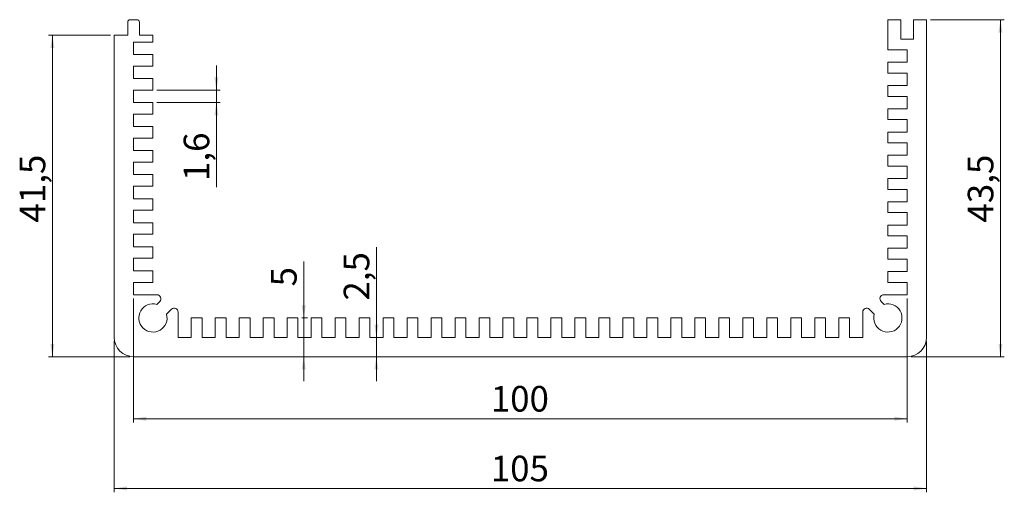
# Model space of a CAD drawing. Units: millimetres. Extents: x 12 to 267, y 35 to 157.
import ezdxf

# ---------------------------------------------------------------- set-up
doc = ezdxf.new("R2010")
doc.units = ezdxf.units.MM
doc.styles.add('SLDTEXTSTYLE0', font='TXT', dxfattribs={"width": 0.75})
doc.dimstyles.new('SLDDIMSTYLE0', dxfattribs={"dimtxt": 6.614583, "dimasz": 3.302, "dimexe": 0, "dimexo": 0.0625, "dimgap": 1.653646, "dimtad": 1, "dimlfac": 0.5, "dimzin": 12, "dimdsep": 46, "dimtxsty": 'SLDTEXTSTYLE0', "dimsah": 1, "dimcen": 0.09, "dimadec": 0, "dimazin": 0, "dimtfac": 1, "dimtofl": 0, "dimtmove": 0, "dimatfit": 3, "dimfxl": 0, "dimtolj": 1, "dimtzin": 12, "dimarcsym": 0})
doc.dimstyles.new('SLDDIMSTYLE1', dxfattribs={"dimtxt": 6.614583, "dimasz": 3.302, "dimexe": 0, "dimexo": 0.0625, "dimgap": 1.653646, "dimtad": 1, "dimdec": 1, "dimlfac": 0.5, "dimzin": 12, "dimdsep": 46, "dimtxsty": 'SLDTEXTSTYLE0', "dimsah": 1, "dimcen": 0.09, "dimadec": 0, "dimazin": 0, "dimtfac": 1, "dimtdec": 1, "dimtofl": 0, "dimtmove": 0, "dimatfit": 3, "dimfxl": 0, "dimtolj": 1, "dimtzin": 12, "dimarcsym": 0})

# ---------------------------------------------------------------- blocks, each defined once
blk = doc.blocks.new('*D1')
at = {"color": 7, "linetype": 'Continuous', "lineweight": 0}
for p, q in [((36.93, 73.54), (36.93, 34.54)), ((246.93, 73.54), (246.93, 34.54)), ((36.93, 35.54), (246.93, 35.54))]:
    blk.add_line(p, q, dxfattribs=at)
for points in [[(36.93, 35.54), (40.23, 35.03), (40.23, 36.05)], [(246.93, 35.54), (243.63, 36.05), (243.63, 35.03)]]:
    blk.add_solid(points, dxfattribs=at)
at = {"color": 7, "linetype": 'Continuous', "lineweight": 0, "insert": (134.28, 43.99), "char_height": 6.615, "attachment_point": 1, "style": 'SLDTEXTSTYLE0'}
blk.add_mtext('105', dxfattribs=at)
blk = doc.blocks.new('*D2')
at = {"color": 7, "linetype": 'Continuous', "lineweight": 0}
for p, q in [((41.93, 84.54), (41.93, 52.54)), ((241.93, 84.54), (241.93, 52.54)), ((41.93, 53.54), (241.93, 53.54))]:
    blk.add_line(p, q, dxfattribs=at)
for points in [[(41.93, 53.54), (45.23, 53.03), (45.23, 54.05)], [(241.93, 53.54), (238.63, 54.05), (238.63, 53.03)]]:
    blk.add_solid(points, dxfattribs=at)
at = {"color": 7, "linetype": 'Continuous', "lineweight": 0, "insert": (134.28, 61.99), "char_height": 6.615, "attachment_point": 1, "style": 'SLDTEXTSTYLE0'}
blk.add_mtext('100', dxfattribs=at)
blk = doc.blocks.new('*D3')
at = {"color": 7, "linetype": 'Continuous', "lineweight": 0}
for p, q in [((85.92, 79.54), (85.92, 94.16)), ((85.43, 79.54), (86.92, 79.54)), ((85.92, 69.54), (85.92, 79.54)), ((85.92, 69.54), (85.92, 63.19))]:
    blk.add_line(p, q, dxfattribs=at)
for points in [[(85.92, 79.54), (86.43, 82.84), (85.41, 82.84)], [(85.92, 69.54), (85.41, 66.24), (86.43, 66.24)]]:
    blk.add_solid(points, dxfattribs=at)
at = {"color": 7, "linetype": 'Continuous', "lineweight": 0, "insert": (77.47, 87.69), "char_height": 6.61, "attachment_point": 1, "rotation": 90, "style": 'SLDTEXTSTYLE0'}
blk.add_mtext('5', dxfattribs=at)
blk = doc.blocks.new('*D4')
at = {"color": 7, "linetype": 'Continuous', "lineweight": 0}
for p, q in [((104.69, 74.54), (104.69, 97.82)), ((104.69, 69.54), (104.69, 74.54)), ((104.69, 69.54), (104.69, 63.19))]:
    blk.add_line(p, q, dxfattribs=at)
for points in [[(104.69, 74.54), (105.2, 77.84), (104.19, 77.84)], [(104.69, 69.54), (104.19, 66.24), (105.2, 66.24)]]:
    blk.add_solid(points, dxfattribs=at)
at = {"color": 7, "linetype": 'Continuous', "lineweight": 0, "insert": (96.25, 84.02), "char_height": 6.615, "attachment_point": 1, "rotation": 90, "style": 'SLDTEXTSTYLE0'}
blk.add_mtext('2,5', dxfattribs=at)
blk = doc.blocks.new('*D5')
at = {"color": 7, "linetype": 'Continuous', "lineweight": 0}
for p, q in [((35.93, 152.54), (19.93, 152.54)), ((20.93, 69.54), (20.93, 152.54)), ((40.93, 69.54), (19.93, 69.54))]:
    blk.add_line(p, q, dxfattribs=at)
for points in [[(20.93, 152.54), (20.42, 149.24), (21.44, 149.24)], [(20.93, 69.54), (21.44, 72.84), (20.42, 72.84)]]:
    blk.add_solid(points, dxfattribs=at)
at = {"color": 7, "linetype": 'Continuous', "lineweight": 0, "insert": (12.48, 104.17), "char_height": 6.615, "attachment_point": 1, "rotation": 90, "style": 'SLDTEXTSTYLE0'}
blk.add_mtext('41,5', dxfattribs=at)
blk = doc.blocks.new('*D6')
at = {"color": 7, "linetype": 'Continuous', "lineweight": 0}
for p, q in [((247.93, 156.54), (267.04, 156.54)), ((266.04, 156.54), (266.04, 69.54)), ((242.93, 69.54), (267.04, 69.54))]:
    blk.add_line(p, q, dxfattribs=at)
for points in [[(266.04, 156.54), (265.53, 153.24), (266.55, 153.24)], [(266.04, 69.54), (266.55, 72.84), (265.53, 72.84)]]:
    blk.add_solid(points, dxfattribs=at)
at = {"color": 7, "linetype": 'Continuous', "lineweight": 0, "insert": (257.59, 104.17), "char_height": 6.615, "attachment_point": 1, "rotation": 90, "style": 'SLDTEXTSTYLE0'}
blk.add_mtext('43,5', dxfattribs=at)
blk = doc.blocks.new('*D7')
at = {"color": 7, "linetype": 'Continuous', "lineweight": 0}
for p, q in [((63.32, 138.34), (63.32, 144.69)), ((47.93, 138.34), (64.32, 138.34)), ((63.32, 138.34), (63.32, 135.14)), ((47.93, 135.14), (64.32, 135.14)), ((63.32, 135.14), (63.32, 113.3))]:
    blk.add_line(p, q, dxfattribs=at)
for points in [[(63.32, 138.34), (63.83, 141.64), (62.82, 141.64)], [(63.32, 135.14), (62.82, 131.84), (63.83, 131.84)]]:
    blk.add_solid(points, dxfattribs=at)
at = {"color": 7, "linetype": 'Continuous', "lineweight": 0, "insert": (54.87, 114.89), "char_height": 6.615, "attachment_point": 1, "rotation": 90, "style": 'SLDTEXTSTYLE0'}
blk.add_mtext('1,6', dxfattribs=at)

msp = doc.modelspace()

# ---------------------------------------------------------------- linework, layer by layer
at = {"color": 7, "linetype": 'Continuous', "lineweight": 15}
for p, q in [((40.428, 152.542), (40.428, 155.942)), ((42.828, 156.542), (41.028, 156.542)), ((43.428, 155.942), (43.428, 152.542)), ((236.928, 156.542), (236.928, 148.742)), ((236.928, 156.542), (240.328, 156.542)), ((240.328, 156.542), (240.328, 151.542)), ((243.528, 151.542), (243.528, 156.542)), ((243.528, 156.542), (246.928, 156.542)), ((246.928, 156.542), (246.928, 74.542)), ((36.928, 152.542), (36.928, 74.542)), ((36.928, 152.542), (40.428, 152.542)), ((41.928, 150.742), (46.928, 150.742)), ((41.928, 147.542), (41.928, 150.742)), ((43.428, 152.542), (46.928, 152.542)), ((46.928, 152.542), (46.928, 150.742)), ((240.328, 151.542), (243.528, 151.542)), ((241.928, 148.742), (236.928, 148.742)), ((241.928, 145.542), (241.928, 148.742)), ((46.928, 147.542), (41.928, 147.542)), ((46.928, 144.542), (46.928, 147.542)), ((236.928, 142.742), (236.928, 145.542)), ((236.928, 145.542), (241.928, 145.542)), ((41.928, 144.542), (46.928, 144.542)), ((41.928, 141.342), (41.928, 144.542)), ((241.928, 142.742), (236.928, 142.742)), ((241.928, 139.542), (241.928, 142.742)), ((46.928, 141.342), (41.928, 141.342)), ((46.928, 138.342), (46.928, 141.342)), ((41.928, 138.342), (46.928, 138.342)), ((41.928, 135.142), (41.928, 138.342)), ((236.928, 136.742), (236.928, 139.542)), ((236.928, 139.542), (241.928, 139.542)), ((41.928, 135.142), (46.928, 135.142)), ((46.928, 135.142), (46.928, 132.142)), ((241.928, 136.742), (236.928, 136.742)), ((241.928, 133.542), (241.928, 136.742)), ((236.928, 133.542), (236.928, 130.742)), ((241.928, 133.542), (236.928, 133.542)), ((46.928, 132.142), (41.928, 132.142)), ((41.928, 132.142), (41.928, 128.942)), ((236.928, 130.742), (241.928, 130.742)), ((241.928, 130.742), (241.928, 127.542)), ((41.928, 128.942), (46.928, 128.942)), ((46.928, 128.942), (46.928, 125.942)), ((236.928, 127.542), (236.928, 124.742)), ((241.928, 127.542), (236.928, 127.542)), ((46.928, 125.942), (41.928, 125.942)), ((41.928, 125.942), (41.928, 122.742)), ((236.928, 124.742), (241.928, 124.742)), ((241.928, 121.542), (241.928, 124.742)), ((46.928, 122.742), (41.928, 122.742)), ((46.928, 119.742), (46.928, 122.742)), ((41.928, 119.742), (46.928, 119.742)), ((41.928, 116.542), (41.928, 119.742)), ((236.928, 118.742), (236.928, 121.542)), ((236.928, 121.542), (241.928, 121.542)), ((241.928, 118.742), (236.928, 118.742)), ((241.928, 115.542), (241.928, 118.742)), ((46.928, 116.542), (41.928, 116.542)), ((46.928, 113.542), (46.928, 116.542)), ((236.928, 112.742), (236.928, 115.542)), ((236.928, 115.542), (241.928, 115.542)), ((41.928, 113.542), (46.928, 113.542)), ((41.928, 110.342), (41.928, 113.542)), ((241.928, 112.742), (236.928, 112.742)), ((241.928, 109.542), (241.928, 112.742)), ((46.928, 110.342), (41.928, 110.342)), ((46.928, 107.342), (46.928, 110.342)), ((236.928, 106.742), (236.928, 109.542)), ((236.928, 109.542), (241.928, 109.542)), ((41.928, 107.342), (46.928, 107.342)), ((41.928, 107.342), (41.928, 104.142)), ((236.928, 106.742), (241.928, 106.742)), ((241.928, 106.742), (241.928, 103.542)), ((41.928, 104.142), (46.928, 104.142)), ((46.928, 104.142), (46.928, 101.142)), ((236.928, 103.542), (236.928, 100.742)), ((241.928, 103.542), (236.928, 103.542)), ((46.928, 101.142), (41.928, 101.142)), ((41.928, 101.142), (41.928, 97.942)), ((236.928, 100.742), (241.928, 100.742)), ((241.928, 100.742), (241.928, 97.542)), ((41.928, 97.942), (46.928, 97.942)), ((46.928, 97.942), (46.928, 94.942)), ((236.928, 97.542), (236.928, 94.742)), ((241.928, 97.542), (236.928, 97.542)), ((46.928, 94.942), (41.928, 94.942)), ((41.928, 94.942), (41.928, 91.742)), ((236.928, 94.742), (241.928, 94.742)), ((241.928, 94.742), (241.928, 91.542)), ((41.928, 91.742), (46.928, 91.742)), ((46.928, 91.742), (46.928, 88.742)), ((236.928, 91.542), (236.928, 88.742)), ((241.928, 91.542), (236.928, 91.542)), ((46.928, 88.742), (41.928, 88.742)), ((41.928, 88.742), (41.928, 85.542)), ((236.928, 88.742), (241.928, 88.742)), ((241.928, 88.742), (241.928, 85.542)), ((41.928, 85.542), (47.968, 85.542)), ((241.928, 85.542), (235.887, 85.542)), ((47.9, 83.06), (48.675, 83.835)), ((50.446, 80.514), (51.721, 81.789)), ((233.41, 80.514), (232.135, 81.789)), ((235.955, 83.06), (235.18, 83.835)), ((53.428, 81.082), (53.428, 74.542)), ((56.828, 74.542), (56.828, 79.542)), ((56.828, 79.542), (59.628, 79.542)), ((59.628, 79.542), (59.628, 74.542)), ((63.028, 74.542), (63.028, 79.542)), ((63.028, 79.542), (65.828, 79.542)), ((65.828, 79.542), (65.828, 74.542)), ((69.228, 74.542), (69.228, 79.542)), ((69.228, 79.542), (72.028, 79.542)), ((72.028, 79.542), (72.028, 74.542)), ((75.428, 74.542), (75.428, 79.542)), ((75.428, 79.542), (78.228, 79.542)), ((78.228, 79.542), (78.228, 74.542)), ((81.628, 74.542), (81.628, 79.542)), ((81.628, 79.542), (84.428, 79.542)), ((84.428, 79.542), (84.428, 74.542)), ((87.828, 74.542), (87.828, 79.542)), ((87.828, 79.542), (90.628, 79.542)), ((90.628, 79.542), (90.628, 74.542)), ((94.028, 74.542), (94.028, 79.542)), ((94.028, 79.542), (96.828, 79.542)), ((96.828, 79.542), (96.828, 74.542)), ((100.228, 74.542), (100.228, 79.542)), ((100.228, 79.542), (103.028, 79.542)), ((103.028, 79.542), (103.028, 74.542)), ((106.428, 74.542), (106.428, 79.542)), ((106.428, 79.542), (109.228, 79.542)), ((109.228, 79.542), (109.228, 74.542)), ((112.628, 74.542), (112.628, 79.542)), ((112.628, 79.542), (115.428, 79.542)), ((115.428, 79.542), (115.428, 74.542)), ((118.828, 74.542), (118.828, 79.542)), ((118.828, 79.542), (121.628, 79.542)), ((121.628, 79.542), (121.628, 74.542)), ((125.028, 74.542), (125.028, 79.542)), ((125.028, 79.542), (127.828, 79.542)), ((127.828, 79.542), (127.828, 74.542)), ((131.228, 74.542), (131.228, 79.542)), ((131.228, 79.542), (134.028, 79.542)), ((134.028, 79.542), (134.028, 74.542)), ((137.428, 74.542), (137.428, 79.542)), ((137.428, 79.542), (140.228, 79.542)), ((140.228, 79.542), (140.228, 74.542)), ((143.628, 79.542), (143.628, 74.542)), ((146.428, 79.542), (143.628, 79.542)), ((146.428, 74.542), (146.428, 79.542)), ((149.828, 79.542), (149.828, 74.542)), ((152.628, 79.542), (149.828, 79.542)), ((152.628, 74.542), (152.628, 79.542)), ((156.028, 79.542), (156.028, 74.542)), ((158.828, 79.542), (156.028, 79.542)), ((158.828, 74.542), (158.828, 79.542)), ((162.228, 79.542), (162.228, 74.542)), ((165.028, 79.542), (162.228, 79.542)), ((165.028, 74.542), (165.028, 79.542)), ((168.428, 79.542), (168.428, 74.542)), ((171.228, 79.542), (168.428, 79.542)), ((171.228, 74.542), (171.228, 79.542)), ((174.628, 79.542), (174.628, 74.542)), ((177.428, 79.542), (174.628, 79.542)), ((177.428, 74.542), (177.428, 79.542)), ((180.828, 79.542), (180.828, 74.542)), ((183.628, 79.542), (180.828, 79.542)), ((183.628, 74.542), (183.628, 79.542)), ((187.028, 79.542), (187.028, 74.542)), ((189.828, 79.542), (187.028, 79.542)), ((189.828, 74.542), (189.828, 79.542)), ((193.228, 79.542), (193.228, 74.542)), ((196.028, 79.542), (193.228, 79.542)), ((196.028, 74.542), (196.028, 79.542)), ((199.428, 79.542), (199.428, 74.542)), ((202.228, 79.542), (199.428, 79.542)), ((202.228, 74.542), (202.228, 79.542)), ((205.628, 79.542), (205.628, 74.542)), ((208.428, 79.542), (205.628, 79.542)), ((208.428, 74.542), (208.428, 79.542)), ((211.828, 79.542), (211.828, 74.542)), ((214.628, 79.542), (211.828, 79.542)), ((214.628, 74.542), (214.628, 79.542)), ((218.028, 79.542), (218.028, 74.542)), ((220.828, 79.542), (218.028, 79.542)), ((220.828, 74.542), (220.828, 79.542)), ((224.228, 79.542), (224.228, 74.542)), ((227.028, 79.542), (224.228, 79.542)), ((227.028, 74.542), (227.028, 79.542)), ((230.428, 81.082), (230.428, 74.542)), ((53.428, 74.542), (56.828, 74.542)), ((59.628, 74.542), (63.028, 74.542)), ((65.828, 74.542), (69.228, 74.542)), ((72.028, 74.542), (75.428, 74.542)), ((78.228, 74.542), (81.628, 74.542)), ((84.428, 74.542), (87.828, 74.542)), ((90.628, 74.542), (94.028, 74.542)), ((96.828, 74.542), (100.228, 74.542)), ((103.028, 74.542), (106.428, 74.542)), ((109.228, 74.542), (112.628, 74.542)), ((115.428, 74.542), (118.828, 74.542)), ((121.628, 74.542), (125.028, 74.542)), ((127.828, 74.542), (131.228, 74.542)), ((134.028, 74.542), (137.428, 74.542)), ((143.628, 74.542), (140.228, 74.542)), ((149.828, 74.542), (146.428, 74.542)), ((156.028, 74.542), (152.628, 74.542)), ((162.228, 74.542), (158.828, 74.542)), ((168.428, 74.542), (165.028, 74.542)), ((174.628, 74.542), (171.228, 74.542)), ((180.828, 74.542), (177.428, 74.542)), ((187.028, 74.542), (183.628, 74.542)), ((193.228, 74.542), (189.828, 74.542)), ((199.428, 74.542), (196.028, 74.542)), ((205.628, 74.542), (202.228, 74.542)), ((211.828, 74.542), (208.428, 74.542)), ((218.028, 74.542), (214.628, 74.542)), ((224.228, 74.542), (220.828, 74.542)), ((230.428, 74.542), (227.028, 74.542)), ((41.928, 69.542), (241.928, 69.542))]:
    msp.add_line(p, q, dxfattribs=at)
for centre, radius, start, end in [((41.028, 155.942), 0.6, 90, 180), ((42.828, 155.942), 0.6, 360, 90), ((47.968, 84.542), 1, 315, 90), ((235.887, 84.542), 1, 90, 225), ((46.928, 79.542), 3.65, 74.54788, 15.45212), ((52.428, 81.082), 1, 360, 135), ((231.428, 81.082), 1, 45, 180), ((236.928, 79.542), 3.65, 164.54788, 105.45212), ((41.928, 74.542), 5, 180, 270), ((241.928, 74.542), 5, 270, 360)]:
    msp.add_arc(centre, radius, start, end, dxfattribs=at)

# ---------------------------------------------------------------- dimensions: what is measured, and where the dimension line sits
at = {"color": 7, "linetype": 'Continuous', "lineweight": 0}
for base, p1, p2, angle, dimstyle, picture, middle in [((266.039, 69.542), (246.928, 156.542), (241.928, 69.542), 90, 'SLDDIMSTYLE1', '*D6', (266.039, 112.724)), ((20.928, 152.542), (41.928, 69.542), (36.928, 152.542), 90, 'SLDDIMSTYLE1', '*D5', (20.928, 112.724)), ((63.324, 135.142), (46.928, 138.342), (46.928, 135.142), 90, 'SLDDIMSTYLE1', '*D7', (63.324, 120.998)), ((104.694, 74.542), (41.928, 69.542), (103.028, 74.542), 90, 'SLDDIMSTYLE1', '*D4', (104.694, 90.129)), ((85.918, 79.542), (41.928, 69.542), (84.428, 79.542), 90, 'SLDDIMSTYLE0', '*D3', (85.918, 90.129)), ((241.928, 53.542), (41.928, 85.542), (241.928, 85.542), 0, 'SLDDIMSTYLE0', '*D2', (141.609, 53.542)), ((246.928, 35.542), (36.928, 74.542), (246.928, 74.542), 0, 'SLDDIMSTYLE0', '*D1', (141.609, 35.542))]:
    dim = msp.add_linear_dim(base=base, p1=p1, p2=p2, angle=angle, dimstyle=dimstyle, dxfattribs=at)
    dim.commit()
    dim.dimension.update_dxf_attribs({"geometry": picture, "text_midpoint": middle, "dimtype": 160})

doc.saveas('drawing.dxf')
